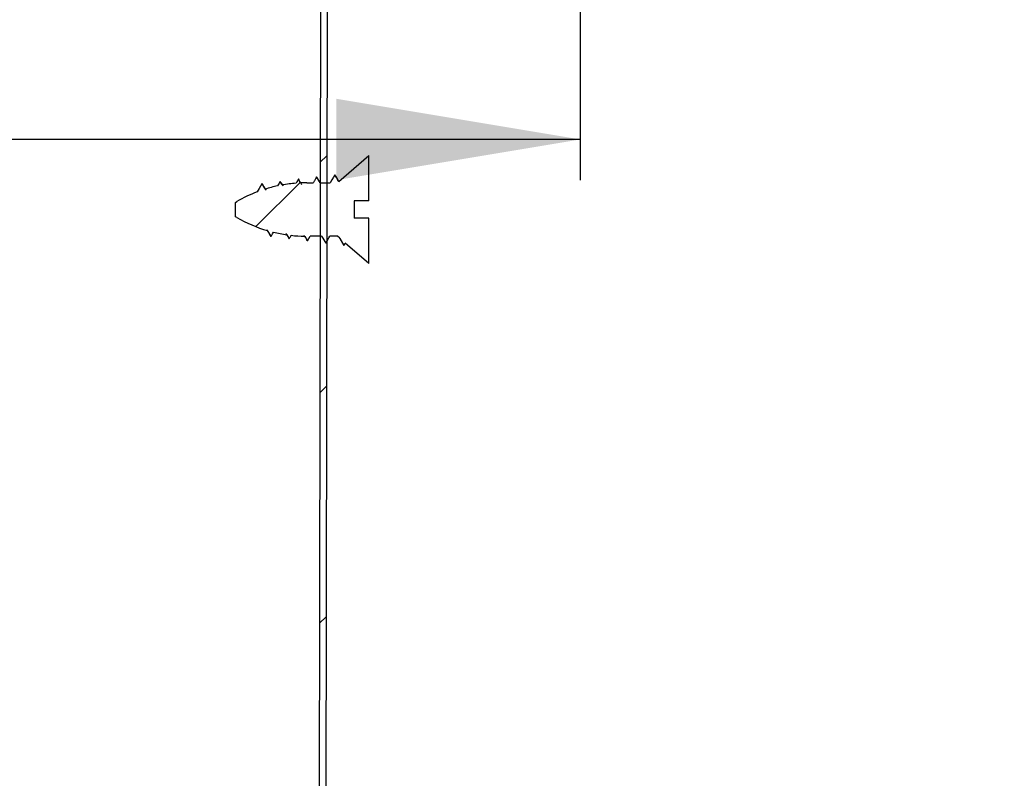
# Model space of a CAD drawing. Extents: x 2 to 154, y 1 to 99.
# Drawn here: x 78 to 81, y 52 to 54 of the extents above; entities that cross this region are included whole.
import ezdxf

# ---------------------------------------------------------------- set-up
doc = ezdxf.new("R2010")
doc.units = 0
doc.header["$MEASUREMENT"] = 0
doc.linetypes.add('SLD-SOLID', pattern=[0])
doc.layers.get('0').update_dxf_attribs({"linetype": 'CONTINUOUS'})
doc.styles.add('SLDTEXTSTYLE2', font='GOTHIC.TTF', dxfattribs={"width": 0.913})
doc.dimstyles.new('SLDDIMSTYLE0', dxfattribs={"dimtxt": 0.9375, "dimasz": 0.75, "dimexe": 0, "dimexo": 0.0625, "dimgap": 0.234375, "dimtad": 0, "dimtih": 1, "dimtoh": 1, "dimdec": 6, "dimrnd": 1e-09, "dimzin": 12, "dimtxsty": 'SLDTEXTSTYLE2', "dimsah": 1, "dimcen": 0.09, "dimazin": 3, "dimtfac": 1, "dimtofl": 0, "dimtmove": 0, "dimatfit": 3, "dimtolj": 1, "dimtzin": 12})

# ---------------------------------------------------------------- blocks, each defined once
blk = doc.blocks.new('_D_5')
at = {"color": 7, "linetype": 'SLD-SOLID'}
for p, q in [((66.5354, 57.5419), (66.2503, 57.5419)), ((66.2503, 57.5419), (66.2503, 56.0523)), ((68.6136, 57.5419), (68.8987, 57.5419)), ((68.8987, 57.5419), (68.8987, 56.0523)), ((66.2503, 56.0523), (66.5354, 56.0523)), ((68.8987, 56.0523), (68.6136, 56.0523)), ((56.845, 55.7665), (56.845, 53.7424)), ((79.345, 55.7665), (79.345, 53.7424)), ((56.845, 53.8674), (64.5242, 53.8674)), ((79.345, 53.8674), (70.6248, 53.8674))]:
    blk.add_line(p, q, dxfattribs=at)
for points in [[(56.845, 53.8674), (57.595, 53.7424), (57.595, 53.9924)], [(79.345, 53.8674), (78.595, 53.9924), (78.595, 53.7424)]]:
    blk.add_solid(points, dxfattribs=at)
at = {"color": 7, "linetype": 'SLD-SOLID', "char_height": 0.9375, "attachment_point": 1, "style": 'SLDTEXTSTYLE2'}
for s, insert in [('572', (66.5354, 57.2498)), ('22 1/2"', (66.2569, 55.8097)), ('%%c', (64.8418, 55.8097)), ('OPENING', (64.7142, 54.3201))]:
    blk.add_mtext(s, dxfattribs=dict(at, insert=insert))
blk = doc.blocks.new('_D_8')
at = {"color": 7, "linetype": 'SLD-SOLID'}
for p, q in [((84.9315, 56.6295), (97.073, 56.6295)), ((96.948, 56.6295), (96.948, 51.197)), ((95.9089, 51.0069), (95.6238, 51.0069)), ((95.6238, 51.0069), (95.6238, 49.5173)), ((97.987, 51.0069), (98.2722, 51.0069)), ((98.2722, 51.0069), (98.2722, 49.5173)), ((95.6238, 49.5173), (95.9089, 49.5173)), ((98.2722, 49.5173), (97.987, 49.5173)), ((96.948, 40.7716), (96.948, 48.0772)), ((78.3312, 40.7716), (97.073, 40.7716))]:
    blk.add_line(p, q, dxfattribs=at)
for points in [[(96.948, 56.6295), (96.823, 55.8795), (97.073, 55.8795)], [(96.948, 40.7716), (97.073, 41.5216), (96.823, 41.5216)]]:
    blk.add_solid(points, dxfattribs=at)
at = {"color": 7, "linetype": 'SLD-SOLID', "char_height": 0.9375, "attachment_point": 1, "style": 'SLDTEXTSTYLE2'}
for s, insert in [('403', (95.9089, 50.7149)), ('15 7/8"', (94.9228, 49.2748))]:
    blk.add_mtext(s, dxfattribs=dict(at, insert=insert))

msp = doc.modelspace()

# ---------------------------------------------------------------- hatches: boundary and pattern name
at = {"linetype": 'SLD-SOLID'}
h = msp.add_hatch(dxfattribs=at)
h.set_pattern_fill('ANSI31', scale=4, style=0)
h.paths.add_polyline_path([(78.5462054, 41.9475443), (78.5843221, 64.8175443), (78.5643221, 64.8175443), (78.5262054, 41.9475443)], flags=0)
h = msp.add_hatch(dxfattribs=at)
h.set_pattern_fill('ANSI31', scale=4, style=0)
edge = h.paths.add_edge_path(flags=0)
edge.add_line((78.6949554, 53.8180236), (78.6027142, 53.7378395))
edge.add_spline(control_points=[(78.6027142, 53.7378395), (78.6018661, 53.7392933), (78.601018, 53.740747), (78.6001699, 53.7422007), (78.5985508, 53.7449759), (78.5969317, 53.7477511), (78.5953126, 53.7505262), (78.5936936, 53.7533014), (78.5920745, 53.7560766), (78.5904554, 53.7588518)], knot_values=[0.000094487, 0.000094487, 0.000094487, 0.000094487, 0.000222736, 0.000222736, 0.000222736, 0.000467562, 0.000467562, 0.000467562, 0.000712388, 0.000712388, 0.000712388, 0.000712388], weights=[1, 1, 1, 1, 1, 1, 1, 1, 1, 1], degree=3, periodic=0)
edge.add_spline(control_points=[(78.5904554, 53.7588518), (78.5889824, 53.756327), (78.5875094, 53.7538022), (78.5860364, 53.7512774), (78.5845634, 53.7487526), (78.5830905, 53.7462278), (78.5816175, 53.7437031), (78.5797351, 53.7404766), (78.5778527, 53.7372501), (78.5759703, 53.7340236)], knot_values=[0, 0, 0, 0, 0.000222737, 0.000222737, 0.000222737, 0.000445473, 0.000445473, 0.000445473, 0.000730116, 0.000730116, 0.000730116, 0.000730116], weights=[1, 1, 1, 1, 1, 1, 1, 1, 1, 1], degree=3, periodic=0)
edge.add_line((78.5759703, 53.7340236), (78.5449295, 53.7340236))
edge.add_spline(control_points=[(78.5449295, 53.7340236), (78.5446763, 53.7344576), (78.544423, 53.7348917), (78.5441697, 53.7353258), (78.5425507, 53.738101), (78.5409316, 53.7408761), (78.5393125, 53.7436513), (78.5376935, 53.7464265), (78.5360744, 53.7492016), (78.5344553, 53.7519768)], knot_values=[0.000184441, 0.000184441, 0.000184441, 0.000184441, 0.000222736, 0.000222736, 0.000222736, 0.000467562, 0.000467562, 0.000467562, 0.000712388, 0.000712388, 0.000712388, 0.000712388], weights=[1, 1, 1, 1, 1, 1, 1, 1, 1, 1], degree=3, periodic=0)
edge.add_spline(control_points=[(78.5344553, 53.7519768), (78.5329823, 53.749452), (78.5315093, 53.7469273), (78.5300363, 53.7444025), (78.5285633, 53.7418777), (78.5270903, 53.7393529), (78.5256174, 53.7368281), (78.5250719, 53.7358933), (78.5245265, 53.7349584), (78.5239811, 53.7340236)], knot_values=[0, 0, 0, 0, 0.000222737, 0.000222737, 0.000222737, 0.000445473, 0.000445473, 0.000445473, 0.000527947, 0.000527947, 0.000527947, 0.000527947], weights=[1, 1, 1, 1, 1, 1, 1, 1, 1, 1], degree=3, periodic=0)
edge.add_line((78.5239811, 53.7340236), (78.5040966, 53.7340236))
edge.add_arc((78.5040966, 53.3040236), 0.43, 90, 92.5233129)
edge.add_spline(control_points=[(78.4851655, 53.7336066), (78.4845479, 53.7346653), (78.4839303, 53.735724), (78.4833127, 53.7367827), (78.4816936, 53.7395581), (78.4800745, 53.7423336), (78.4784553, 53.7451091)], knot_values=[0.000374187, 0.000374187, 0.000374187, 0.000374187, 0.000467583, 0.000467583, 0.000467583, 0.000712429, 0.000712429, 0.000712429, 0.000712429], weights=[1, 1, 1, 1, 1, 1, 1], degree=3, periodic=0)
edge.add_spline(control_points=[(78.4784553, 53.7451091), (78.4769824, 53.7425842), (78.4755095, 53.7400594), (78.4740366, 53.7375346), (78.4731096, 53.7359456), (78.4721827, 53.7343566), (78.4712557, 53.7327676)], knot_values=[0, 0, 0, 0, 0.000222737, 0.000222737, 0.000222737, 0.000362914, 0.000362914, 0.000362914, 0.000362914], weights=[1, 1, 1, 1, 1, 1, 1], degree=3, periodic=0)
edge.add_arc((78.5040966, 53.3040236), 0.43, 94.3801849, 100.0862063)
edge.add_line((78.4287909, 53.7273781), (78.4224554, 53.7382388))
edge.add_line((78.4224554, 53.7382388), (78.4144898, 53.7245834))
edge.add_arc((78.5040966, 53.3040236), 0.43, 102.0278998, 107.2972608)
edge.add_spline(control_points=[(78.3762451, 53.7145768), (78.3762201, 53.7146196), (78.3761951, 53.7146624), (78.3761701, 53.7147052), (78.374551, 53.7174807), (78.3729319, 53.7202561), (78.3713128, 53.7230316), (78.3696937, 53.7258071), (78.3680746, 53.7285825), (78.3664555, 53.731358)], knot_values=[0.00021896, 0.00021896, 0.00021896, 0.00021896, 0.000222736, 0.000222736, 0.000222736, 0.000467583, 0.000467583, 0.000467583, 0.000712429, 0.000712429, 0.000712429, 0.000712429], weights=[1, 1, 1, 1, 1, 1, 1, 1, 1, 1], degree=3, periodic=0)
edge.add_spline(control_points=[(78.3664555, 53.731358), (78.3649826, 53.7288331), (78.3635096, 53.7263083), (78.3620367, 53.7237835), (78.3605638, 53.7212586), (78.3590909, 53.7187338), (78.357618, 53.716209), (78.3556572, 53.7128479), (78.3536965, 53.7094868), (78.3517357, 53.7061257)], knot_values=[0, 0, 0, 0, 0.000222737, 0.000222737, 0.000222737, 0.000445473, 0.000445473, 0.000445473, 0.000741983, 0.000741983, 0.000741983, 0.000741983], weights=[1, 1, 1, 1, 1, 1, 1, 1, 1, 1], degree=3, periodic=0)
edge.add_arc((78.5040966, 53.3040236), 0.43, 110.7522426, 120)
edge.add_line((78.2890966, 53.6764145), (78.2849554, 53.6740236))
edge.add_line((78.2849554, 53.6740236), (78.2849554, 53.6300236))
edge.add_line((78.2849554, 53.6300236), (78.2890966, 53.6276326))
edge.add_arc((78.5040966, 54.0000236), 0.43, 240, 253.7861329)
edge.add_spline(control_points=[(78.3840305, 53.5871263), (78.3846181, 53.5861192), (78.3852057, 53.585112), (78.3857933, 53.5841049), (78.3886806, 53.5791558), (78.391568, 53.5742068), (78.3944553, 53.5692577)], knot_values=[0.000356623, 0.000356623, 0.000356623, 0.000356623, 0.000445473, 0.000445473, 0.000445473, 0.000882079, 0.000882079, 0.000882079, 0.000882079], weights=[1, 1, 1, 1, 1, 1, 1], degree=3, periodic=0)
edge.add_spline(control_points=[(78.3944553, 53.5692577), (78.3959283, 53.5717825), (78.3974013, 53.5743073), (78.3988743, 53.5768321), (78.3999384, 53.578656), (78.4010024, 53.5804798), (78.4020665, 53.5823037)], knot_values=[0, 0, 0, 0, 0.000222736, 0.000222736, 0.000222736, 0.000383639, 0.000383639, 0.000383639, 0.000383639], weights=[1, 1, 1, 1, 1, 1, 1], degree=3, periodic=0)
edge.add_arc((78.5040966, 54.0000236), 0.43, 256.2739797, 261.8979219)
edge.add_spline(control_points=[(78.4434937, 53.5743156), (78.4458142, 53.570338), (78.4481348, 53.5663604), (78.4504554, 53.5623828)], knot_values=[0.000531176, 0.000531176, 0.000531176, 0.000531176, 0.000882079, 0.000882079, 0.000882079, 0.000882079], weights=[1, 1, 1, 1], degree=3, periodic=0)
edge.add_spline(control_points=[(78.4504554, 53.5623828), (78.4519284, 53.5649076), (78.4534014, 53.5674324), (78.4548744, 53.5699571), (78.4554021, 53.5708616), (78.4559298, 53.5717661), (78.4564575, 53.5726706)], knot_values=[0, 0, 0, 0, 0.000222736, 0.000222736, 0.000222736, 0.000302531, 0.000302531, 0.000302531, 0.000302531], weights=[1, 1, 1, 1, 1, 1, 1], degree=3, periodic=0)
edge.add_arc((78.5040966, 54.0000236), 0.43, 263.6392159, 269.1819594)
edge.add_spline(control_points=[(78.4979575, 53.5700674), (78.5007902, 53.5652117), (78.5036228, 53.560356), (78.5064555, 53.5555004)], knot_values=[0.00045377, 0.00045377, 0.00045377, 0.00045377, 0.00088213, 0.00088213, 0.00088213, 0.00088213], weights=[1, 1, 1, 1], degree=3, periodic=0)
edge.add_spline(control_points=[(78.5064555, 53.5555004), (78.5079284, 53.5580252), (78.5094013, 53.56055), (78.5108742, 53.5630748), (78.5122254, 53.5653911), (78.5135766, 53.5677073), (78.5149278, 53.5700236)], knot_values=[0, 0, 0, 0, 0.000222736, 0.000222736, 0.000222736, 0.000427071, 0.000427071, 0.000427071, 0.000427071], weights=[1, 1, 1, 1, 1, 1, 1], degree=3, periodic=0)
edge.add_line((78.5149278, 53.5700236), (78.5499691, 53.5700236))
edge.add_line((78.5499691, 53.5700236), (78.5624554, 53.5486185))
edge.add_line((78.5624554, 53.5486185), (78.5749417, 53.5700236))
edge.add_line((78.5749417, 53.5700236), (78.5983245, 53.5700236))
edge.add_line((78.5983245, 53.5700236), (78.6057025, 53.5636099))
edge.add_spline(control_points=[(78.6057025, 53.5636099), (78.6070659, 53.5612728), (78.6084294, 53.5589356), (78.6097928, 53.5565984), (78.6126803, 53.5516487), (78.6155678, 53.546699), (78.6184553, 53.5417493)], knot_values=[0.000239292, 0.000239292, 0.000239292, 0.000239292, 0.000445473, 0.000445473, 0.000445473, 0.00088213, 0.00088213, 0.00088213, 0.00088213], weights=[1, 1, 1, 1, 1, 1, 1], degree=3, periodic=0)
edge.add_line((78.6184553, 53.5417493), (78.622626, 53.5488986))
edge.add_line((78.622626, 53.5488986), (78.6949554, 53.4860236))
edge.add_line((78.6949554, 53.4860236), (78.6949554, 53.6250236))
edge.add_line((78.6949554, 53.6250236), (78.6499554, 53.6250236))
edge.add_line((78.6499554, 53.6250236), (78.6499554, 53.6790236))
edge.add_line((78.6499554, 53.6790236), (78.6949554, 53.6790236))
edge.add_line((78.6949554, 53.6790236), (78.6949554, 53.8180236))

# ---------------------------------------------------------------- linework, layer by layer
at = {"color": 7, "linetype": 'SLD-SOLID'}
for p, q in [((78.5643224, 64.8175443), (78.5262059, 41.9475443)), ((78.5843216, 64.8175443), (78.5462051, 41.9475443)), ((78.6027146, 53.7378396), (78.6949551, 53.8180237)), ((78.6949551, 53.6790234), (78.6949551, 53.8180237)), ((78.592705, 53.7538853), (78.5904557, 53.7588517)), ((78.4249519, 53.7334097), (78.4224551, 53.7382388)), ((78.504097, 53.7340237), (78.5239813, 53.7340237)), ((78.5449297, 53.7340237), (78.5759699, 53.7340237)), ((78.2849549, 53.6740236), (78.2890968, 53.6764145)), ((78.2849549, 53.6300235), (78.2849549, 53.6740236)), ((78.6949551, 53.6790234), (78.6499559, 53.6790234)), ((78.6499559, 53.6790234), (78.6499559, 53.6250234)), ((78.2890968, 53.6276326), (78.2849549, 53.6300235)), ((78.6949551, 53.6250234), (78.6499559, 53.6250234)), ((78.6949551, 53.4860235), (78.6949551, 53.6250234)), ((78.394455, 53.5692576), (78.3921248, 53.5726869)), ((78.4434939, 53.5743155), (78.4504552, 53.5623828)), ((78.4504552, 53.5623828), (78.4481543, 53.5683304)), ((78.4979571, 53.5700675), (78.5064554, 53.5555004)), ((78.5499692, 53.5700235), (78.514928, 53.5700235)), ((78.598324, 53.5700235), (78.5749421, 53.5700235)), ((78.605703, 53.5636098), (78.598324, 53.5700235)), ((78.6184558, 53.5417491), (78.6162864, 53.5471939)), ((78.6184558, 53.5417491), (78.6226258, 53.5488984)), ((78.6949551, 53.4860235), (78.6226258, 53.5488984))]:
    msp.add_line(p, q, dxfattribs=at)
at = {"color": 7, "linetype": 'SLD-SOLID', "flags": 128}
for points in [[(78.5904557, 53.7588517), (78.586037, 53.7512773), (78.5816171, 53.743703), (78.5759699, 53.7340237)], [(78.6027146, 53.7378396), (78.6001696, 53.7422008), (78.5953121, 53.7505261), (78.5904557, 53.7588517)], [(78.3664549, 53.7313579), (78.3620362, 53.7237835), (78.3576175, 53.7162089), (78.3517356, 53.7061256)], [(78.4224551, 53.7382388), (78.4180364, 53.7306642), (78.4144894, 53.7245834)], [(78.428791, 53.727378), (78.4273127, 53.7299118), (78.4224551, 53.7382388)], [(78.4784553, 53.7451092), (78.4740366, 53.7375345), (78.4712558, 53.7327676)], [(78.4851655, 53.7336066), (78.4833129, 53.7367827), (78.4784553, 53.7451092)], [(78.394455, 53.5692576), (78.3988737, 53.576832), (78.4020663, 53.5823037)], [(78.5064554, 53.5555004), (78.5108741, 53.5630748), (78.514928, 53.5700235)], [(78.5499692, 53.5700235), (78.553793, 53.5634693), (78.5624556, 53.5486186)], [(78.5624556, 53.5486186), (78.5668743, 53.556193), (78.5717319, 53.56452), (78.5749421, 53.5700235)], [(78.605703, 53.5636098), (78.6097932, 53.5565984), (78.6184558, 53.5417491)]]:
    msp.add_lwpolyline(points, dxfattribs=at)
at = {"color": 7, "linetype": 'SLD-SOLID'}
for centre, start, end in [((78.5040966, 53.3040236), 102.0278998, 107.2972608), ((78.5040966, 53.3040236), 94.3801849, 100.0862063), ((78.5040966, 53.3040236), 90, 92.5233129), ((78.5040966, 53.3040236), 110.7522426, 120), ((78.5040966, 54.0000236), 240, 253.7861329), ((78.5040966, 54.0000236), 256.2739797, 261.8979219), ((78.5040966, 54.0000236), 263.6392159, 269.1819594)]:
    msp.add_arc(centre, 0.43, start, end, dxfattribs=at)
for points, knots in [([(78.5344555, 53.7519769), (78.5329828, 53.7494521), (78.5300371, 53.7444021), (78.5265442, 53.7384186), (78.5245265, 53.7349585), (78.5239813, 53.7340237)], [0, 0, 0, 0, 0.42188668, 0.843801808, 1, 1, 1, 1]), ([(78.5367529, 53.7480642), (78.5365702, 53.7488699), (78.5358029, 53.7522537), (78.5350382, 53.7520966), (78.5344555, 53.7519769)], [0, 0, 0, 0, 0.238115128, 1, 1, 1, 1]), ([(78.5449297, 53.7340237), (78.5446763, 53.7344577), (78.5428027, 53.7376661), (78.5393137, 53.7436519), (78.5360749, 53.7492019), (78.5344555, 53.7519769)], [0, 0, 0, 0, 0.072542509, 0.536257032, 1, 1, 1, 1]), ([(78.5457135, 53.7340237), (78.5448471, 53.7354628), (78.5418543, 53.7404339), (78.538865, 53.7454354), (78.5367411, 53.7489891)], [0, 0, 0, 0, 0.289493039, 1, 1, 1, 1]), ([(78.6031898, 53.7382526), (78.601773, 53.7406109), (78.598274, 53.7464352), (78.5947775, 53.7522888), (78.5926968, 53.7557723)], [0, 0, 0, 0, 0.404891425, 1, 1, 1, 1]), ([(78.3689341, 53.7279778), (78.3683631, 53.7293494), (78.3675368, 53.7313344), (78.3667103, 53.7313523), (78.3664549, 53.7313579)], [0, 0, 0, 0, 0.690990515, 1, 1, 1, 1]), ([(78.3762451, 53.7145768), (78.3762201, 53.7146196), (78.3745736, 53.7174366), (78.3713135, 53.7230322), (78.3680744, 53.7285827), (78.3664549, 53.7313579)], [0, 0, 0, 0, 0.007659707, 0.503836374, 1, 1, 1, 1]), ([(78.3790165, 53.7119236), (78.3773347, 53.7146935), (78.3739693, 53.7202364), (78.3706085, 53.7258222), (78.3689271, 53.7286167)], [0, 0, 0, 0, 0.499711001, 1, 1, 1, 1]), ([(78.4314263, 53.7244344), (78.4303447, 53.7262237), (78.4281811, 53.7298029), (78.4260199, 53.7333966), (78.424939, 53.7351938)], [0, 0, 0, 0, 0.499911089, 1, 1, 1, 1]), ([(78.4808102, 53.7417083), (78.4806815, 53.7421926), (78.4798975, 53.7451434), (78.479112, 53.7451248), (78.4784553, 53.7451092)], [0, 0, 0, 0, 0.164105175, 1, 1, 1, 1]), ([(78.4894634, 53.7277564), (78.48802, 53.7301524), (78.4851325, 53.7349456), (78.4822473, 53.7397603), (78.4808043, 53.7421683)], [0, 0, 0, 0, 0.499867905, 1, 1, 1, 1]), ([(78.3811026, 53.5906707), (78.3822559, 53.5887662), (78.3859357, 53.5826892), (78.3896074, 53.5765469), (78.3921283, 53.5723296)], [0, 0, 0, 0, 0.31339545, 1, 1, 1, 1]), ([(78.3840301, 53.5871264), (78.3846179, 53.5861192), (78.3880939, 53.5801635), (78.3915683, 53.5742069), (78.394455, 53.5692576)], [0, 0, 0, 0, 0.169114829, 1, 1, 1, 1]), ([(78.4400573, 53.5790932), (78.441413, 53.5768365), (78.4441251, 53.5723222), (78.4468346, 53.56779), (78.4481895, 53.5655235)], [0, 0, 0, 0, 0.499916189, 1, 1, 1, 1]), ([(78.4504552, 53.5623828), (78.4519278, 53.5649078), (78.4539281, 53.5683374), (78.4559299, 53.5717661), (78.4564579, 53.5726705)], [0, 0, 0, 0, 0.736222583, 1, 1, 1, 1]), ([(78.4955658, 53.5732448), (78.4970088, 53.5708395), (78.4998951, 53.5660283), (78.5027792, 53.5611997), (78.5042214, 53.5587851)], [0, 0, 0, 0, 0.499942719, 1, 1, 1, 1]), ([(78.5064554, 53.5555004), (78.505982, 53.5556182), (78.5052362, 53.5558036), (78.504486, 53.5585737), (78.504212, 53.5595853)], [0, 0, 0, 0, 0.634816202, 1, 1, 1, 1]), ([(78.6048934, 53.5643132), (78.6059471, 53.5625561), (78.609751, 53.5562131), (78.6135522, 53.5498333), (78.6163004, 53.5452207)], [0, 0, 0, 0, 0.277009334, 1, 1, 1, 1])]:
    msp.add_open_spline(points, degree=3, knots=knots, dxfattribs=at)

# ---------------------------------------------------------------- dimensions: what is measured, and where the dimension line sits
dim = msp.add_linear_dim(base=(79.3449554, 53.8673973), p1=(56.8449554, 55.8165443), p2=(79.3449554, 55.8165443), text='%%c<>\\POPENING', dimstyle='SLDDIMSTYLE0', dxfattribs=at)
dim.commit()
dim.dimension.update_dxf_attribs({"geometry": '_D_5', "text_midpoint": (67.5744903, 53.8673973), "dimtype": 160})
dim = msp.add_linear_dim(base=(96.947979, 40.771616), p1=(84.8814554, 56.6295443), p2=(78.2811682, 40.771616), angle=90, dimstyle='SLDDIMSTYLE0', dxfattribs=at)
dim.commit()
dim.dimension.update_dxf_attribs({"geometry": '_D_8', "text_midpoint": (96.947979, 48.8220148), "dimtype": 160})

doc.saveas('drawing.dxf')
